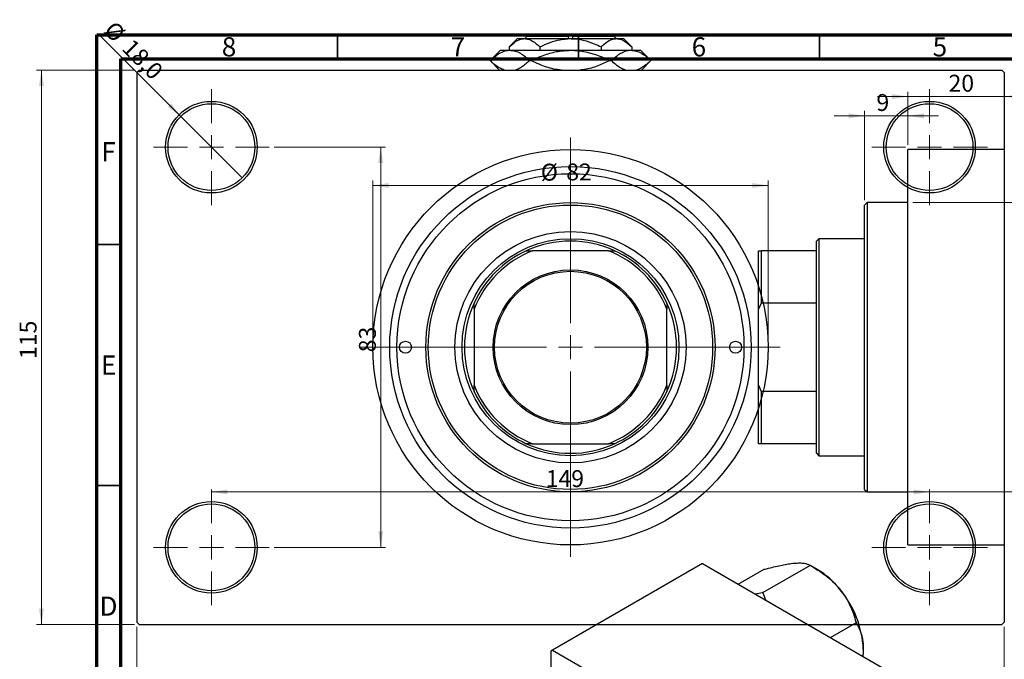
# Model space of a CAD drawing. Units: millimetres. Extents: x -1 to 463, y -36 to 295.
# Drawn here: x -1 to 203, y 162 to 295 of the extents above; entities that cross this region are included whole.
import ezdxf

# ---------------------------------------------------------------- set-up
doc = ezdxf.new("R2010")
doc.units = ezdxf.units.MM
doc.styles.add('SLDTEXTSTYLE0', font='TXT', dxfattribs={"width": 0.75})
doc.dimstyles.new('SLDDIMSTYLE0', dxfattribs={"dimtxt": 3.5, "dimasz": 3.302, "dimexe": 0, "dimexo": 0.0625, "dimgap": 0.875, "dimtad": 1, "dimdec": 0, "dimrnd": 1e-09, "dimzin": 12, "dimdsep": 46, "dimtxsty": 'SLDTEXTSTYLE0', "dimsah": 1, "dimcen": 0.09, "dimadec": 0, "dimazin": 3, "dimtfac": 1, "dimtdec": 0, "dimtofl": 0, "dimtmove": 0, "dimatfit": 3, "dimfxl": 1, "dimfrac": 2, "dimtolj": 1, "dimtzin": 12, "dimarcsym": 0})
doc.dimstyles.new('SLDDIMSTYLE1', dxfattribs={"dimtxt": 3.5, "dimasz": 3.302, "dimexe": 0, "dimexo": 0.0625, "dimgap": 0.875, "dimtad": 1, "dimdec": 0, "dimrnd": 1e-09, "dimzin": 12, "dimdsep": 46, "dimtxsty": 'SLDTEXTSTYLE0', "dimsah": 1, "dimcen": 0.09, "dimadec": 0, "dimazin": 3, "dimtfac": 1, "dimtdec": 0, "dimtmove": 0, "dimatfit": 0, "dimfxl": 1, "dimfrac": 2, "dimtolj": 1, "dimtzin": 12, "dimarcsym": 0})
doc.dimstyles.new('SLDDIMSTYLE2', dxfattribs={"dimtxt": 3.5, "dimasz": 3.302, "dimexe": 0, "dimexo": 0.0625, "dimgap": 0.875, "dimtad": 1, "dimdec": 0, "dimrnd": 1e-09, "dimzin": 12, "dimdsep": 46, "dimtxsty": 'SLDTEXTSTYLE0', "dimsah": 1, "dimcen": 0.09, "dimadec": 0, "dimazin": 3, "dimtfac": 1, "dimtofl": 0, "dimtmove": 0, "dimatfit": 3, "dimfxl": 1, "dimfrac": 2, "dimtolj": 1, "dimtzin": 12, "dimarcsym": 0})
doc.dimstyles.new('SLDDIMSTYLE3', dxfattribs={"dimtxt": 3.5, "dimasz": 3.302, "dimexe": 0, "dimexo": 0.0625, "dimgap": 0.875, "dimtad": 1, "dimdec": 1, "dimrnd": 1e-09, "dimzin": 12, "dimdsep": 46, "dimtxsty": 'SLDTEXTSTYLE0', "dimblk1": 'NONE', "dimsah": 1, "dimcen": 0, "dimadec": 0, "dimazin": 3, "dimtfac": 1, "dimtdec": 1, "dimtmove": 0, "dimatfit": 3, "dimldrblk": 'NONE', "dimfxl": 1, "dimfrac": 2, "dimtolj": 1, "dimtzin": 12, "dimarcsym": 0})

# ---------------------------------------------------------------- blocks, each defined once
blk = doc.blocks.new('_D_1')
at = {"color": 7, "linetype": 'Continuous', "lineweight": 0}
for p, q in [((183.34, 269.18), (183.34, 280.18)), ((183.34, 279.18), (176.99, 279.18)), ((183.34, 279.18), (203.34, 279.18)), ((203.34, 279.18), (209.69, 279.18))]:
    blk.add_line(p, q, dxfattribs=at)
at = {"color": 7, "linetype": 'Continuous', "lineweight": 18}
for points in [[(183.34, 279.18), (180.04, 279.68), (180.04, 278.67)], [(203.34, 279.18), (206.64, 278.67), (206.64, 279.68)]]:
    blk.add_solid(points, dxfattribs=at)
at = {"color": 7, "linetype": 'Continuous', "lineweight": 18, "insert": (191.75, 283.69), "char_height": 3.5, "attachment_point": 1, "style": 'SLDTEXTSTYLE0'}
blk.add_mtext('20', dxfattribs=at)
blk = doc.blocks.new('_D_2')
at = {"color": 7, "linetype": 'Continuous', "lineweight": 0}
for p, q in [((174.34, 257.68), (174.34, 276.18)), ((183.34, 269.18), (183.34, 276.18)), ((174.34, 275.18), (167.99, 275.18)), ((174.34, 275.18), (183.34, 275.18)), ((183.34, 275.18), (189.69, 275.18))]:
    blk.add_line(p, q, dxfattribs=at)
at = {"color": 7, "linetype": 'Continuous', "lineweight": 18}
for points in [[(174.34, 275.18), (171.04, 275.68), (171.04, 274.67)], [(183.34, 275.18), (186.64, 274.67), (186.64, 275.68)]]:
    blk.add_solid(points, dxfattribs=at)
at = {"color": 7, "linetype": 'Continuous', "lineweight": 18, "insert": (176.79, 279.69), "char_height": 3.5, "attachment_point": 1, "style": 'SLDTEXTSTYLE0'}
blk.add_mtext('9', dxfattribs=at)
blk = doc.blocks.new('_D_3')
at = {"color": 7, "linetype": 'Continuous', "lineweight": 0}
for p, q in [((184.34, 257.18), (219.34, 257.18)), ((218.34, 257.18), (218.34, 197.18)), ((184.34, 197.18), (219.34, 197.18))]:
    blk.add_line(p, q, dxfattribs=at)
at = {"color": 7, "linetype": 'Continuous', "lineweight": 18}
for points in [[(218.34, 257.18), (217.83, 253.87), (218.85, 253.87)], [(218.34, 197.18), (218.85, 200.48), (217.83, 200.48)]]:
    blk.add_solid(points, dxfattribs=at)
at = {"color": 7, "linetype": 'Continuous', "lineweight": 18, "char_height": 3.5, "attachment_point": 1, "rotation": 90, "style": 'SLDTEXTSTYLE0'}
for s, insert in [('60', (213.77, 225.6)), ('%%c', (213.83, 220.32))]:
    blk.add_mtext(s, dxfattribs=dict(at, insert=insert))
blk = doc.blocks.new('_D_4')
at = {"color": 7, "linetype": 'Continuous', "lineweight": 0}
for p, q in [((22.81, 284.68), (2.53, 284.68)), ((3.53, 169.68), (3.53, 284.68)), ((22.81, 169.68), (2.53, 169.68))]:
    blk.add_line(p, q, dxfattribs=at)
at = {"color": 7, "linetype": 'Continuous', "lineweight": 18}
for points in [[(3.53, 284.68), (3.03, 281.37), (4.04, 281.37)], [(3.53, 169.68), (4.04, 172.98), (3.03, 172.98)]]:
    blk.add_solid(points, dxfattribs=at)
at = {"color": 7, "linetype": 'Continuous', "lineweight": 18, "insert": (-0.98, 224.75), "char_height": 3.5, "attachment_point": 1, "rotation": 90, "style": 'SLDTEXTSTYLE0'}
blk.add_mtext('115', dxfattribs=at)
blk = doc.blocks.new('_D_5')
at = {"color": 7, "linetype": 'Continuous', "lineweight": 0}
for p, q in [((23.31, 169.18), (23.31, 149.57)), ((203.31, 169.18), (203.31, 149.57)), ((23.31, 150.57), (203.31, 150.57))]:
    blk.add_line(p, q, dxfattribs=at)
at = {"color": 7, "linetype": 'Continuous', "lineweight": 18}
for points in [[(23.31, 150.57), (26.61, 150.06), (26.61, 151.07)], [(203.31, 150.57), (200.01, 151.07), (200.01, 150.06)]]:
    blk.add_solid(points, dxfattribs=at)
at = {"color": 7, "linetype": 'Continuous', "lineweight": 18, "insert": (108.21, 155.08), "char_height": 3.5, "attachment_point": 1, "style": 'SLDTEXTSTYLE0'}
blk.add_mtext('180', dxfattribs=at)
blk = doc.blocks.new('_D_6')
at = {"color": 7, "linetype": 'Continuous', "lineweight": 0}
for p, q in [((51.81, 268.68), (74.93, 268.68)), ((73.93, 268.68), (73.93, 185.68)), ((51.81, 185.68), (74.93, 185.68))]:
    blk.add_line(p, q, dxfattribs=at)
at = {"color": 7, "linetype": 'Continuous', "lineweight": 18}
for points in [[(73.93, 268.68), (73.42, 265.37), (74.44, 265.37)], [(73.93, 185.68), (74.44, 188.98), (73.42, 188.98)]]:
    blk.add_solid(points, dxfattribs=at)
at = {"color": 7, "linetype": 'Continuous', "lineweight": 18, "insert": (69.42, 226.14), "char_height": 3.5, "attachment_point": 1, "rotation": 90, "style": 'SLDTEXTSTYLE0'}
blk.add_mtext('83', dxfattribs=at)
blk = doc.blocks.new('_D_7')
at = {"color": 7, "linetype": 'Continuous', "lineweight": 0}
blk.add_line((38.81, 197.18), (187.81, 197.18), dxfattribs=at)
at = {"color": 7, "linetype": 'Continuous', "lineweight": 18}
for points in [[(38.81, 197.18), (42.11, 196.67), (42.11, 197.68)], [(187.81, 197.18), (184.51, 197.68), (184.51, 196.67)]]:
    blk.add_solid(points, dxfattribs=at)
at = {"color": 7, "linetype": 'Continuous', "lineweight": 18, "insert": (108.17, 201.69), "char_height": 3.5, "attachment_point": 1, "style": 'SLDTEXTSTYLE0'}
blk.add_mtext('149', dxfattribs=at)
blk = doc.blocks.new('_D_8')
at = {"color": 7, "linetype": 'Continuous', "lineweight": 0}
for p, q in [((72.31, 228.18), (72.31, 261.73)), ((154.31, 228.18), (154.31, 261.73)), ((72.31, 260.73), (154.31, 260.73))]:
    blk.add_line(p, q, dxfattribs=at)
at = {"color": 7, "linetype": 'Continuous', "lineweight": 18}
for points in [[(72.31, 260.73), (75.61, 260.22), (75.61, 261.24)], [(154.31, 260.73), (151.01, 261.24), (151.01, 260.22)]]:
    blk.add_solid(points, dxfattribs=at)
at = {"color": 7, "linetype": 'Continuous', "lineweight": 18, "char_height": 3.5, "attachment_point": 1, "style": 'SLDTEXTSTYLE0'}
for s, insert in [('%%c', (107.15, 265.24)), ('82', (112.43, 265.29))]:
    blk.add_mtext(s, dxfattribs=dict(at, insert=insert))
blk = doc.blocks.new('_D_9')
at = {"color": 7, "linetype": 'Continuous', "lineweight": 0}
for q in [(15.55, 291.93), (45.17, 262.31)]:
    blk.add_line((32.45, 275.04), q, dxfattribs=at)
at = {"color": 7, "linetype": 'Continuous', "lineweight": 18}
blk.add_solid([(32.45, 275.04), (30.47, 277.73), (29.75, 277.02)], dxfattribs=at)
at = {"color": 7, "linetype": 'Continuous', "lineweight": 18, "char_height": 3.5, "attachment_point": 1, "rotation": 315, "style": 'SLDTEXTSTYLE0'}
for s, insert in [('%%c', (18.73, 295.11)), ('18,0', (22.5, 291.42))]:
    blk.add_mtext(s, dxfattribs=dict(at, insert=insert))
blk = doc.blocks.new('_None')
blk = doc.blocks.new('SW_CENTERMARKSYMBOL_0')
at = {"color": 0, "linetype": 'Continuous', "lineweight": 18}
for p, q in [((0, 5), (0, 12)), ((0, 0), (0, 2.5)), ((-5, 0), (-12, 0)), ((0, 0), (-2.5, 0)), ((0, 0), (0, -2.5)), ((0, 0), (2.5, 0)), ((5, 0), (12, 0)), ((0, -5), (0, -12))]:
    blk.add_line(p, q, dxfattribs=at)
blk = doc.blocks.new('SW_CENTERMARKSYMBOL_1')
at = {"color": 0, "linetype": 'Continuous', "lineweight": 18}
for p, q in [((0, 5), (0, 12)), ((0, 0), (0, 2.5)), ((-5, 0), (-12, 0)), ((0, 0), (-2.5, 0)), ((0, 0), (0, -2.5)), ((0, 0), (2.5, 0)), ((5, 0), (12, 0)), ((0, -5), (0, -12))]:
    blk.add_line(p, q, dxfattribs=at)
blk = doc.blocks.new('SW_CENTERMARKSYMBOL_2')
at = {"color": 0, "linetype": 'Continuous', "lineweight": 18}
for p, q in [((0, 5), (0, 12)), ((0, 0), (0, 2.5)), ((-5, 0), (-12, 0)), ((0, 0), (-2.5, 0)), ((0, 0), (0, -2.5)), ((0, 0), (2.5, 0)), ((5, 0), (12, 0)), ((0, -5), (0, -12))]:
    blk.add_line(p, q, dxfattribs=at)
blk = doc.blocks.new('SW_CENTERMARKSYMBOL_3')
at = {"color": 0, "linetype": 'Continuous', "lineweight": 18}
for p, q in [((0, 5), (0, 12)), ((0, 0), (0, 2.5)), ((-5, 0), (-12, 0)), ((0, 0), (-2.5, 0)), ((0, 0), (0, -2.5)), ((0, 0), (2.5, 0)), ((5, 0), (12, 0)), ((0, -5), (0, -12))]:
    blk.add_line(p, q, dxfattribs=at)
blk = doc.blocks.new('SW_CENTERMARKSYMBOL_4')
at = {"color": 0, "linetype": 'Continuous', "lineweight": 18}
for p, q in [((0, 5), (0, 43.5)), ((0, 0), (0, 2.5)), ((-5, 0), (-43.5, 0)), ((0, 0), (-2.5, 0)), ((0, 0), (0, -2.5)), ((0, 0), (2.5, 0)), ((5, 0), (43.5, 0)), ((0, -5), (0, -43.5))]:
    blk.add_line(p, q, dxfattribs=at)

msp = doc.modelspace()

# ---------------------------------------------------------------- linework, layer by layer
at = {"color": 7, "linetype": 'Continuous', "lineweight": 70}
for p, q in [((15, 5), (15, 292)), ((15, 292), (415, 292)), ((20, 10), (20, 287)), ((20, 287), (410, 287))]:
    msp.add_line(p, q, dxfattribs=at)
at = {"color": 7, "linetype": 'Continuous', "lineweight": 35}
for p, q in [((65, 287), (65, 292)), ((115, 287), (115, 292)), ((165, 287), (165, 292)), ((20, 248.5), (15, 248.5)), ((20, 198.5), (15, 198.5))]:
    msp.add_line(p, q, dxfattribs=at)
at = {"color": 7, "linetype": 'Continuous', "lineweight": 25}
for p, q in [((102.31, 291.18), (100.61, 289.47)), ((102.31, 291.18), (103.78, 291.18)), ((103.78, 291.18), (113.31, 291.18)), ((104.31, 291.68), (103.81, 291.18)), ((104.31, 291.68), (112.81, 291.68)), ((112.81, 291.68), (112.81, 291.18)), ((113.31, 291.18), (122.84, 291.18)), ((113.81, 291.68), (122.31, 291.68)), ((113.81, 291.18), (113.81, 291.68)), ((122.81, 291.18), (122.31, 291.68)), ((122.84, 291.18), (124.31, 291.18)), ((126.01, 289.47), (124.31, 291.18)), ((98.81, 288.78), (96.66, 286.63)), ((98.81, 288.78), (100.75, 288.78)), ((100.61, 289.47), (100.61, 288.78)), ((100.75, 288.78), (113.31, 288.78)), ((106.96, 289.47), (106.96, 288.78)), ((113.31, 288.78), (125.87, 288.78)), ((119.66, 289.47), (119.66, 288.78)), ((125.87, 288.78), (127.81, 288.78)), ((126.01, 289.47), (126.01, 288.78)), ((129.96, 286.63), (127.81, 288.78)), ((96.66, 286.63), (98.61, 284.68)), ((96.66, 286.63), (96.66, 286.63)), ((104.84, 286.63), (105.13, 286.63)), ((121.49, 286.63), (121.77, 286.63)), ((128.01, 284.68), (129.96, 286.63)), ((129.96, 286.63), (129.96, 286.63)), ((23.81, 284.68), (23.31, 284.18)), ((23.31, 284.18), (23.31, 170.18)), ((23.81, 284.68), (202.81, 284.68)), ((203.31, 284.18), (202.81, 284.68)), ((203.31, 284.18), (203.31, 170.18)), ((203.34, 268.18), (183.34, 268.18)), ((183.34, 227.18), (183.34, 268.18)), ((174.84, 257.18), (174.34, 256.68)), ((174.34, 197.68), (174.34, 256.68)), ((183.34, 257.18), (174.84, 257.18)), ((174.84, 257.18), (174.84, 197.18)), ((164.84, 249.68), (164.34, 249.18)), ((174.34, 249.68), (164.84, 249.68)), ((164.84, 249.68), (164.84, 204.68)), ((164.34, 247.18), (164.34, 249.18)), ((104.14, 247.18), (105.42, 247.18)), ((121.2, 247.18), (105.42, 247.18)), ((121.2, 247.18), (122.47, 247.18)), ((152.34, 247.18), (152.84, 247.18)), ((152.34, 235.07), (152.34, 247.18)), ((152.84, 247.18), (152.84, 236.34)), ((164.34, 247.18), (152.84, 247.18)), ((164.34, 236.34), (164.34, 247.18)), ((93.31, 235.07), (93.31, 236.34)), ((93.31, 235.07), (93.31, 219.29)), ((133.31, 236.34), (133.31, 235.07)), ((133.31, 219.29), (133.31, 235.07)), ((152.84, 236.34), (152.34, 235.07)), ((152.34, 219.29), (152.34, 235.07)), ((164.34, 236.34), (152.84, 236.34)), ((164.34, 218.01), (164.34, 236.34)), ((183.34, 186.18), (183.34, 227.18)), ((93.31, 218.01), (93.31, 219.29)), ((133.31, 219.29), (133.31, 218.01)), ((152.34, 219.29), (152.84, 218.01)), ((152.34, 207.18), (152.34, 219.29)), ((152.84, 218.01), (152.84, 207.18)), ((164.34, 218.01), (152.84, 218.01)), ((164.34, 207.18), (164.34, 218.01)), ((105.42, 207.18), (104.14, 207.18)), ((105.42, 207.18), (121.2, 207.18)), ((122.47, 207.18), (121.2, 207.18)), ((152.84, 207.18), (152.34, 207.18)), ((164.34, 207.18), (152.84, 207.18)), ((164.34, 205.18), (164.34, 207.18)), ((164.34, 205.18), (164.84, 204.68)), ((164.84, 204.68), (174.34, 204.68)), ((174.34, 197.68), (174.84, 197.18)), ((174.84, 197.18), (183.34, 197.18)), ((183.34, 186.18), (203.34, 186.18)), ((140.71, 182.3), (109.6, 164.34)), ((140.71, 182.3), (221.32, 135.77)), ((153.19, 176.29), (163.09, 182.01)), ((162.98, 182), (163.09, 182.01)), ((163.09, 182.01), (163.21, 181.87)), ((164.51, 181.11), (163.21, 181.87)), ((148.12, 178.03), (153.53, 181.15)), ((153.53, 181.15), (153.64, 181.16)), ((153.08, 176.28), (151.71, 175.95)), ((153.19, 176.29), (153.08, 176.28)), ((153.31, 176.15), (153.19, 176.29)), ((153.82, 174.73), (153.31, 176.15)), ((23.31, 170.18), (23.81, 169.68)), ((23.81, 169.68), (202.81, 169.68)), ((167.25, 166.98), (172.66, 170.11)), ((172.54, 170.25), (172.66, 170.11)), ((172.66, 170.11), (172.66, 169.96)), ((202.81, 169.68), (203.31, 170.18)), ((109.6, 164.34), (109.25, 164.14)), ((109.25, 164.14), (109.25, 147.41)), ((109.6, 164.34), (190.21, 117.82))]:
    msp.add_line(p, q, dxfattribs=at)
for centre, radius in [((38.81, 268.68), 9.5), ((187.81, 268.68), 9.5), ((38.81, 268.68), 9), ((187.81, 268.68), 9), ((113.31, 227.18), 41), ((113.31, 227.18), 37.5), ((113.31, 227.18), 36), ((113.31, 227.18), 30), ((113.31, 227.18), 29.5), ((113.31, 227.18), 24), ((113.31, 227.18), 22.5), ((113.31, 227.18), 16.05), ((113.31, 227.18), 15.75), ((79.06, 227.18), 1.25), ((147.56, 227.18), 1.25), ((38.81, 185.68), 9.5), ((38.81, 185.68), 9), ((187.81, 185.68), 9.5), ((187.81, 185.68), 9)]:
    msp.add_circle(centre, radius, dxfattribs=at)
for centre, radius, start, end in [((113.31, 227.18), 22, 65.38, 114.62), ((113.31, 227.18), 21.5, 111.5289, 158.4711), ((113.31, 227.18), 22, 114.62, 155.38), ((113.31, 227.18), 21.5, 21.5289, 68.4711), ((113.31, 227.18), 22, 24.62, 65.38), ((113.31, 227.18), 22, 155.38, 204.62), ((113.31, 227.18), 22, 335.38, 24.62), ((113.31, 227.18), 21.5, 201.5289, 248.4711), ((113.31, 227.18), 21.5, 291.5289, 338.4711), ((113.31, 227.18), 22, 204.62, 245.38), ((113.31, 227.18), 22, 294.62, 335.38), ((113.31, 227.18), 22, 245.38, 294.62), ((155.41, 166.04), 17.61, 37.9809, 58.8775), ((145.88, 163.55), 14.63, 59.4909, 60.5267), ((153.33, 163.59), 20.76, 2.6376, 39.7722)]:
    msp.add_arc(centre, radius, start, end, dxfattribs=at)
for points, knots in [([(100.61, 289.47), (101.04, 289.87), (101.93, 290.68), (103.02, 291.14), (103.65, 291.17), (103.78, 291.18)], [0, 0, 0, 0, 0.432386, 0.879555, 1, 1, 1, 1]), ([(103.78, 291.18), (104.06, 291.15), (104.62, 291.1), (105.7, 290.61), (106.46, 289.93), (106.96, 289.47)], [0, 0, 0, 0, 0.2497065, 0.5046238, 1, 1, 1, 1]), ([(106.96, 289.47), (107.66, 289.8), (109.01, 290.42), (111.14, 291.05), (112.58, 291.13), (113.31, 291.18)], [0, 0, 0, 0, 0.3500161, 0.6704542, 1, 1, 1, 1]), ([(113.31, 291.18), (113.43, 291.17), (114.33, 291.17), (116.01, 290.92), (118, 290.26), (119.19, 289.7), (119.66, 289.47)], [0, 0, 0, 0, 0.056415, 0.404159, 0.76414, 1, 1, 1, 1]), ([(119.66, 289.47), (120.09, 289.87), (120.98, 290.68), (122.08, 291.14), (122.7, 291.17), (122.84, 291.18)], [0, 0, 0, 0, 0.432386, 0.879555, 1, 1, 1, 1]), ([(122.84, 291.18), (123.11, 291.15), (123.67, 291.1), (124.75, 290.61), (125.51, 289.93), (126.01, 289.47)], [0, 0, 0, 0, 0.2497065, 0.5046238, 1, 1, 1, 1]), ([(96.66, 286.63), (97.22, 287.13), (98.07, 287.9), (99.28, 288.51), (100.08, 288.75), (100.58, 288.77), (100.75, 288.78)], [0, 0, 0, 0, 0.430825, 0.652333, 0.876698, 1, 1, 1, 1]), ([(100.75, 288.78), (101.12, 288.74), (101.85, 288.68), (102.91, 288.19), (103.91, 287.5), (104.53, 286.92), (104.84, 286.63)], [0, 0, 0, 0, 0.255707, 0.516749, 0.757352, 1, 1, 1, 1]), ([(105.13, 286.63), (105.95, 287), (107.65, 287.78), (110.39, 288.6), (112.33, 288.72), (113.31, 288.78)], [0, 0, 0, 0, 0.319767, 0.654971, 1, 1, 1, 1]), ([(113.31, 288.78), (113.45, 288.77), (114.61, 288.76), (116.83, 288.45), (119.41, 287.6), (120.93, 286.89), (121.49, 286.63)], [0, 0, 0, 0, 0.049425, 0.408687, 0.780905, 1, 1, 1, 1]), ([(121.77, 286.63), (122.33, 287.13), (123.18, 287.9), (124.39, 288.51), (125.2, 288.75), (125.69, 288.77), (125.87, 288.78)], [0, 0, 0, 0, 0.430825, 0.652333, 0.876698, 1, 1, 1, 1]), ([(125.87, 288.78), (126.23, 288.74), (126.97, 288.68), (128.02, 288.19), (129.02, 287.5), (129.65, 286.92), (129.96, 286.63)], [0, 0, 0, 0, 0.255707, 0.516749, 0.757352, 1, 1, 1, 1]), ([(99.58, 284.68), (99.24, 284.81), (98.57, 285.07), (97.6, 285.76), (96.97, 286.34), (96.66, 286.63)], [0, 0, 0, 0, 0.332213, 0.664694, 1, 1, 1, 1]), ([(104.84, 286.63), (104.28, 286.13), (103.44, 285.37), (102.42, 284.81), (101.99, 284.71), (101.87, 284.68)], [0, 0, 0, 0, 0.5852202, 0.8861113, 1, 1, 1, 1]), ([(111.42, 284.68), (110.89, 284.73), (109.31, 284.9), (107.21, 285.66), (105.69, 286.36), (105.13, 286.63)], [0, 0, 0, 0, 0.238767, 0.717946, 1, 1, 1, 1]), ([(121.49, 286.63), (120.67, 286.25), (118.97, 285.49), (116.88, 284.8), (115.62, 284.7), (115.31, 284.68)], [0, 0, 0, 0, 0.41842, 0.8570384, 1, 1, 1, 1]), ([(124.69, 284.68), (124.36, 284.81), (123.68, 285.07), (122.71, 285.76), (122.09, 286.34), (121.77, 286.63)], [0, 0, 0, 0, 0.332213, 0.664694, 1, 1, 1, 1]), ([(129.96, 286.63), (129.4, 286.13), (128.55, 285.37), (127.54, 284.81), (127.1, 284.71), (126.99, 284.68)], [0, 0, 0, 0, 0.5852202, 0.8861113, 1, 1, 1, 1]), ([(153.64, 181.16), (154.62, 181.41), (156.1, 181.79), (157.89, 182.15), (158.96, 182.32), (159.53, 182.38), (159.73, 182.4)], [0, 0, 0, 0, 0.432923, 0.655585, 0.881153, 1, 1, 1, 1]), ([(159.73, 182.4), (160.12, 182.42), (160.92, 182.47), (162.1, 182.37), (162.63, 182.14), (162.98, 182)], [0, 0, 0, 0, 0.258128, 0.521716, 1, 1, 1, 1]), ([(163.21, 181.87), (164.18, 181.26), (165.66, 180.34), (167.46, 178.85), (168.52, 177.8), (169.09, 177.11), (169.29, 176.87)], [0, 0, 0, 0, 0.432923, 0.655585, 0.881153, 1, 1, 1, 1]), ([(169.29, 176.87), (169.69, 176.34), (170.49, 175.26), (171.66, 173.04), (172.2, 171.35), (172.54, 170.25)], [0, 0, 0, 0, 0.258128, 0.521716, 1, 1, 1, 1]), ([(172.66, 169.96), (172.93, 169.44), (173.44, 168.42), (173.96, 166.63), (174.04, 165.25), (174.07, 164.55)], [0, 0, 0, 0, 0.342327, 0.666649, 1, 1, 1, 1]), ([(174.07, 164.55), (174.07, 164.41), (174.07, 163.95), (174, 163.46), (173.95, 163.11)], [0, 0, 0, 0, 0.3003396, 1, 1, 1, 1])]:
    msp.add_open_spline(points, degree=3, knots=knots, dxfattribs=at)

# ---------------------------------------------------------------- block references
at = {"color": 7, "linetype": 'Continuous', "lineweight": 0}
for name, p in [('SW_CENTERMARKSYMBOL_0', (38.81, 268.68)), ('SW_CENTERMARKSYMBOL_1', (187.81, 268.68)), ('SW_CENTERMARKSYMBOL_4', (113.31, 227.18)), ('SW_CENTERMARKSYMBOL_3', (38.81, 185.68)), ('SW_CENTERMARKSYMBOL_2', (187.81, 185.68))]:
    msp.add_blockref(name, p, dxfattribs=at)

# ---------------------------------------------------------------- texts
at = {"color": 7, "linetype": 'Continuous', "lineweight": 0, "char_height": 3.97, "attachment_point": 2, "style": 'SLDTEXTSTYLE0'}
for s, insert in [('8', (42.46, 291.47)), ('7', (89.96, 291.47)), ('6', (139.96, 291.47)), ('5', (189.96, 291.47)), ('F', (17.46, 269.72)), ('E', (17.51, 225.47)), ('D', (17.45, 175.47))]:
    msp.add_mtext(s, dxfattribs=dict(at, insert=insert))

# ---------------------------------------------------------------- dimensions: what is measured, and where the dimension line sits
at = {"color": 7, "linetype": 'Continuous', "lineweight": 18}
dim = msp.add_diameter_dim_2p(p1=(45.17, 262.31), p2=(32.45, 275.04), dimstyle='SLDDIMSTYLE3', dxfattribs=at)
dim.commit()
dim.dimension.update_dxf_attribs({"geometry": '_D_9', "text_midpoint": (20.51, 286.97), "dimtype": 163})
for base, p1, p2, dimstyle, picture, middle in [((3.53, 284.68), (23.81, 169.68), (23.81, 284.68), 'SLDDIMSTYLE0', '_D_4', (3.53, 228.63)), ((73.93, 185.68), (50.81, 268.68), (50.81, 185.68), 'SLDDIMSTYLE2', '_D_6', (73.93, 228.73))]:
    dim = msp.add_linear_dim(base=base, p1=p1, p2=p2, angle=90, dimstyle=dimstyle, dxfattribs=at)
    dim.commit()
    dim.dimension.update_dxf_attribs({"geometry": picture, "text_midpoint": middle, "dimtype": 160})
for base, p1, p2, dimstyle, picture, middle in [((203.34, 279.18), (183.34, 268.18), (203.34, 284.18), 'SLDDIMSTYLE1', '_D_1', (194.34, 279.18)), ((183.34, 275.18), (174.34, 256.68), (183.34, 268.18), 'SLDDIMSTYLE1', '_D_2', (178.08, 275.18)), ((187.81, 197.18), (38.81, 197.68), (187.81, 197.68), 'SLDDIMSTYLE2', '_D_7', (112.05, 197.18)), ((203.31, 150.57), (23.31, 170.18), (203.31, 170.18), 'SLDDIMSTYLE0', '_D_5', (112.09, 150.57))]:
    dim = msp.add_linear_dim(base=base, p1=p1, p2=p2, dimstyle=dimstyle, dxfattribs=at)
    dim.commit()
    dim.dimension.update_dxf_attribs({"geometry": picture, "text_midpoint": middle, "dimtype": 160})
dim = msp.add_linear_dim(base=(154.31, 260.73), p1=(72.31, 227.18), p2=(154.31, 227.18), text='%%c<>', dimstyle='SLDDIMSTYLE0', dxfattribs=at)
dim.commit()
dim.dimension.update_dxf_attribs({"geometry": '_D_8', "text_midpoint": (112.38, 260.73), "dimtype": 160})
dim = msp.add_linear_dim(base=(218.34, 197.18), p1=(183.34, 257.18), p2=(183.34, 197.18), angle=90, text='%%c<>', dimstyle='SLDDIMSTYLE0', dxfattribs=at)
dim.commit()
dim.dimension.update_dxf_attribs({"geometry": '_D_3', "text_midpoint": (218.34, 225.54), "dimtype": 160})

doc.saveas('drawing.dxf')
